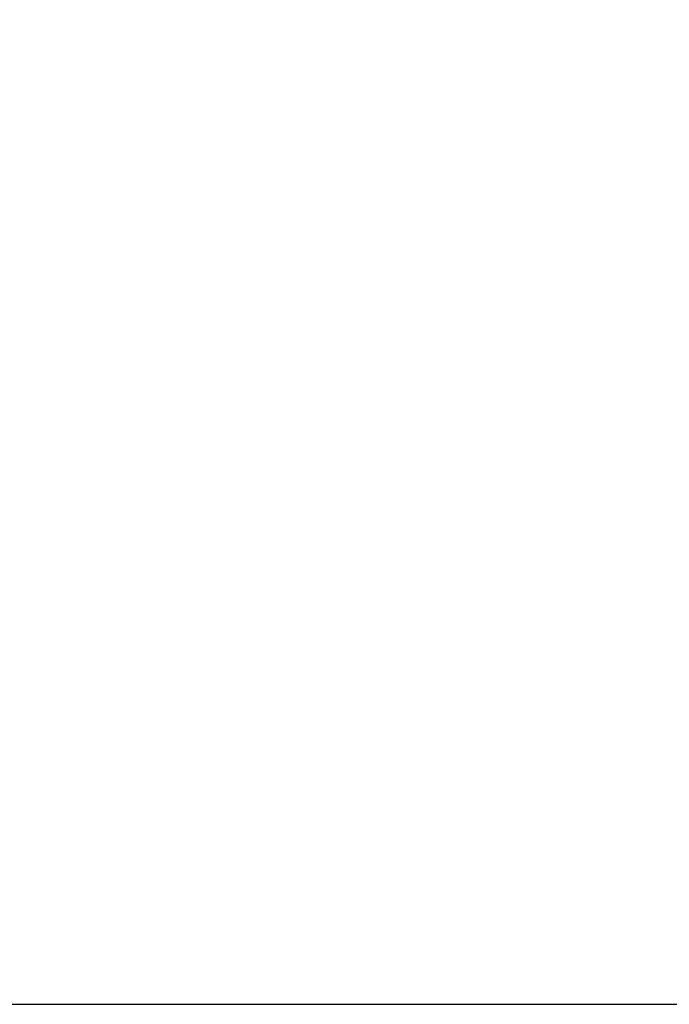
# Model space of a CAD drawing. Units: millimetres. Extents: x 15128 to 15411, y 12032 to 12497.
# Drawn here: x 15226 to 15234, y 12324 to 12336 of the extents above; entities that cross this region are included whole.
import ezdxf

# ---------------------------------------------------------------- set-up
doc = ezdxf.new("R2010")
doc.units = ezdxf.units.MM
doc.styles.get("Standard").update_dxf_attribs({"font": 'arial.ttf'})
doc.dimstyles.new('ISO-25', dxfattribs={"dimtxt": 2.5, "dimasz": 2.5, "dimexe": 1.25, "dimexo": 0.625, "dimtad": 1, "dimtih": 1, "dimtoh": 1, "dimtxsty": 'Standard', "dimcen": 2.5, "dimadec": 0, "dimazin": 0, "dimtfac": 1, "dimtmove": 0, "dimatfit": 3, "dimfxl": 1, "dimarcsym": 0})

# ---------------------------------------------------------------- blocks, each defined once
blk = doc.blocks.new('*D6')
at = {"color": 0, "lineweight": -2, "transparency": 16777216}
for p, q in [((15230.615, 12346.352), (15206.026, 12346.352)), ((15207.026, 12343.05), (15207.026, 12338.604)), ((15207.026, 12326.902), (15207.026, 12331.349)), ((15231.542, 12323.6), (15206.026, 12323.6))]:
    blk.add_line(p, q, dxfattribs=at)
at = {"color": 0, "transparency": 16777216}
for points in [[(15206.475, 12343.05), (15207.576, 12343.05), (15207.026, 12346.352)], [(15206.475, 12326.902), (15207.576, 12326.902), (15207.026, 12323.6)]]:
    blk.add_solid(points, dxfattribs=at)
at = {"layer": 'Defpoints', "color": 0, "transparency": 16777216}
for p in [(15231.615, 12346.352), (15207.026, 12323.6), (15232.542, 12323.6)]:
    blk.add_point(p, dxfattribs=at)
at = {"color": 0, "transparency": 16777216, "insert": (15207.026, 12334.976), "char_height": 3.5, "attachment_point": 5}
blk.add_mtext('2,28 m.', dxfattribs=at)
blk = doc.blocks.new('*D5')
at = {"color": 0, "lineweight": -2, "transparency": 16777216}
for p, q in [((15248.302, 12359.517), (15194.891, 12359.517)), ((15195.891, 12356.215), (15195.891, 12345.186)), ((15195.891, 12326.902), (15195.891, 12337.931)), ((15220.801, 12323.6), (15194.891, 12323.6))]:
    blk.add_line(p, q, dxfattribs=at)
at = {"color": 0, "transparency": 16777216}
for points in [[(15195.34, 12356.215), (15196.441, 12356.215), (15195.891, 12359.517)], [(15195.34, 12326.902), (15196.441, 12326.902), (15195.891, 12323.6)]]:
    blk.add_solid(points, dxfattribs=at)
at = {"layer": 'Defpoints', "color": 0, "transparency": 16777216}
for p in [(15249.302, 12359.517), (15195.891, 12323.6), (15221.801, 12323.6)]:
    blk.add_point(p, dxfattribs=at)
at = {"color": 0, "transparency": 16777216, "insert": (15195.891, 12341.559), "char_height": 3.5, "attachment_point": 5}
blk.add_mtext('3,59 m.', dxfattribs=at)

msp = doc.modelspace()

# ---------------------------------------------------------------- linework, layer by layer
at = {"color": 7}
msp.add_line((15362.141, 12323.6), (15205.277, 12323.6), dxfattribs=at)

# ---------------------------------------------------------------- dimensions: what is measured, and where the dimension line sits
for base, p1, p2, picture, middle in [((15195.891, 12323.6), (15249.302, 12359.517), (15221.801, 12323.6), '*D5', (15195.891, 12341.559)), ((15207.026, 12323.6), (15231.615, 12346.352), (15232.542, 12323.6), '*D6', (15207.026, 12334.976))]:
    dim = msp.add_linear_dim(base=base, p1=p1, p2=p2, angle=90, dimstyle='ISO-25', override={"dimtxt": 3.5, "dimasz": 3.302, "dimexe": 1, "dimexo": 1, "dimgap": 1.524, "dimlfac": 0.1, "dimzin": 0, "dimpost": ' m.', "dimadec": 2, "dimtzin": 0})
    dim.commit()
    dim.dimension.update_dxf_attribs({"geometry": picture, "text_midpoint": middle})

doc.saveas('drawing.dxf')
